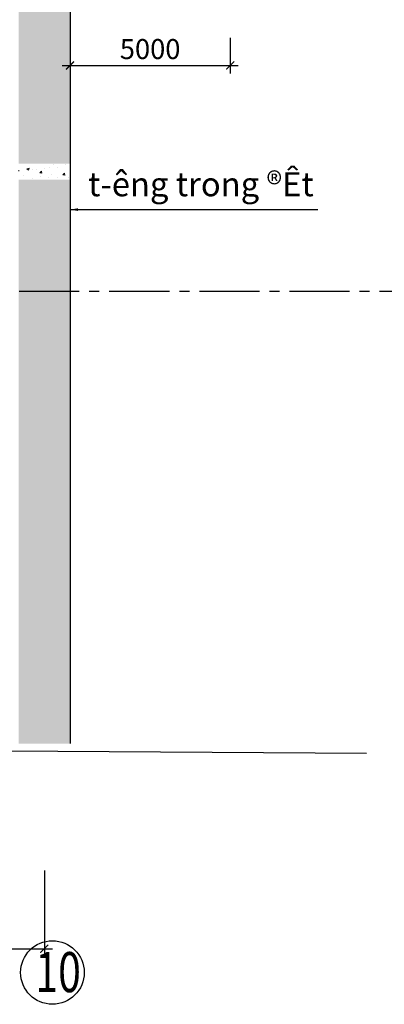
# Model space of a CAD drawing. Units: inches. Extents: x 420676 to 857597330, y 430896 to 1080676.
# Drawn here: x 657869 to 662421, y 478818 to 491111 of the extents above; entities that cross this region are included whole.
import ezdxf

# ---------------------------------------------------------------- set-up
doc = ezdxf.new("R2010")
doc.units = ezdxf.units.IN
doc.header["$LTSCALE"] = 1000
doc.header["$MEASUREMENT"] = 0
doc.linetypes.add('ACAD_ISO03W100', pattern=[30, 12, -18])
doc.linetypes.add('CENTER2', pattern=[1.125, 0.75, -0.125, 0.125, -0.125])
doc.layers.add('0-hatch', color=8, linetype='Continuous', lineweight=0)
for name, color, linetype in [('_Dim', 251, 'Continuous'), ('bao', 130, 'Continuous'), ('chu', 52, 'ACAD_ISO03W100'), ('DAN', 8, 'Continuous'), ('N32', 2, 'Continuous'), ('truc', 8, 'CENTER2')]:
    doc.layers.add(name, color=color, linetype=linetype)
doc.styles.add('chu', font='VHARIALN.TTF', dxfattribs={"width": 0.8})
doc.styles.add('dim', font='romans.shx', dxfattribs={"width": 0.8, "bigfont": '@extfont2.shx'})
doc.dimstyles.new('1-250', dxfattribs={"dimtxt": 250, "dimasz": 100, "dimexe": 100, "dimexo": 0, "dimgap": 80, "dimtad": 1, "dimtoh": 1, "dimdec": 0, "dimlfac": 2.5, "dimdsep": 46, "dimtxsty": 'dim', "dimblk": 'ARCHTICK', "dimcen": 0.09, "dimdle": 100, "dimclrd": 125, "dimclre": 125, "dimclrt": 3, "dimadec": 0, "dimazin": 2, "dimtfac": 1, "dimtdec": 0, "dimtix": 1, "dimtmove": 2, "dimatfit": 3, "dimfxl": 1, "dimtolj": 1, "dimtzin": 0, "dimarcsym": 0})

# ---------------------------------------------------------------- blocks, each defined once
blk = doc.blocks.new('_ArchTick')
at = {"color": 0, "linetype": 'ByBlock', "const_width": 0.15}
blk.add_lwpolyline([(-0.5, -0.5), (0.5, 0.5)], dxfattribs=at)
blk = doc.blocks.new('*D134')
at = {"layer": '_Dim', "color": 125, "lineweight": -2}
for p, q in [((656137, 480491), (656137, 479412)), ((658177, 480491), (658177, 479412)), ((656037, 479512), (658277, 479512))]:
    blk.add_line(p, q, dxfattribs=at)
at = {"layer": 'Defpoints', "color": 0}
for p in [(656137, 480491), (658177, 480491), (658177, 479512)]:
    blk.add_point(p, dxfattribs=at)
at = {"layer": '_Dim', "color": 125, "lineweight": -2, "xscale": 100, "yscale": 100, "zscale": 100, "rotation": 180}
blk.add_blockref('_ArchTick', (656137, 479512), dxfattribs=at)
at = {"layer": '_Dim', "color": 125, "lineweight": -2, "xscale": 100, "yscale": 100, "zscale": 100}
blk.add_blockref('_ArchTick', (658177, 479512), dxfattribs=at)
at = {"layer": '_Dim', "color": 3, "insert": (657157, 479717), "char_height": 250, "attachment_point": 5, "style": 'dim'}
blk.add_mtext('\\A1;5100', dxfattribs=at)
blk = doc.blocks.new('*D367')
at = {"layer": 'Defpoints', "color": 0}
for p in [(658497, 490885), (660497, 490885), (660497, 490539)]:
    blk.add_point(p, dxfattribs=at)
at = {"layer": 'N32', "color": 125, "lineweight": -2}
for p, q in [((658497, 490885), (658497, 490439)), ((660497, 490885), (660497, 490439)), ((658397, 490539), (660597, 490539))]:
    blk.add_line(p, q, dxfattribs=at)
at = {"layer": 'N32', "color": 125, "lineweight": -2, "xscale": 100, "yscale": 100, "zscale": 100, "rotation": 180}
blk.add_blockref('_ArchTick', (658497, 490539), dxfattribs=at)
at = {"layer": 'N32', "color": 125, "lineweight": -2, "xscale": 100, "yscale": 100, "zscale": 100}
blk.add_blockref('_ArchTick', (660497, 490539), dxfattribs=at)
at = {"layer": 'N32', "color": 3, "insert": (659497, 490744), "char_height": 250, "attachment_point": 5, "style": 'dim'}
blk.add_mtext('\\A1;5000', dxfattribs=at)

msp = doc.modelspace()

# ---------------------------------------------------------------- hatches: boundary and pattern name
at = {"layer": '0-hatch'}
h = msp.add_hatch(dxfattribs=at)
h.set_pattern_fill('AR-CONC', color=256, scale=40, style=0)
h.set_pattern_definition([(50, (0, 0), (286.90407, -25.100854), [30, -330]), (355, (0, 0), (-55.50053, 300.87685), [24, -264]), (100.4514, (23.9, -2.1), (231.40375, 275.77582), [25.49608, -280.45684]), (46.1842, (0, 80), (426.89642, -66.2076), [45, -495]), (96.6356, (35.57, 74.5), (373.86508, 389.64715), [38.24412, -420.6852]), (351.1842, (0, 80), (373.86478, 389.64744), [36, -396]), (21, (40, 60), (238.76282, -161.047556), [30, -330]), (326, (40, 60), (97.32613, 290.06002), [24, -264]), (71.4514, (59.9, 46.58), (336.08905, 129.0122), [25.49608, -280.45684]), (37.5, (0, 0), (4.863942, 133.157542), [0, -260.8, 0, -268, 0, -265]), (7.5, (0, 0), (105.227815, 157.764685), [0, -152.8, 0, -254.8, 0, -101]), (327.5, (-89.2, 0), (213.528974, -9.021949), [0, -100, 0, -312, 0, -414]), (317.5, (-129.2, 0), (233.274468, 40.041993), [0, -130, 0, -207.2, 0, -294])])
h.paths.add_polyline_path([(649537.05, 489112.55), (649537.05, 489312.55), (648937.05, 489312.55), (648937.05, 488969.44), (649025.05, 488969.44), (649025.05, 489112.55)])
h.paths.add_polyline_path([(648849.05, 489112.55), (648849.05, 488969.44), (648937.05, 488969.44), (648937.05, 489312.55), (646549.12, 489312.55), (646549.12, 489112.55)])
h.paths.add_polyline_path([(646549.12, 489112.55), (646549.12, 489312.55), (646269.12, 489312.55), (646269.12, 489112.55)])
h.paths.add_polyline_path([(637337.05, 489312.55), (637337.05, 489112.55), (637849.05, 489112.55), (637849.05, 488969.44), (637937.05, 488969.44), (637937.05, 489312.55)])
h.paths.add_polyline_path([(640349.12, 489112.55), (640349.12, 489312.55), (637937.05, 489312.55), (637937.05, 488969.44), (638025.05, 488969.44), (638025.05, 489112.55)])
h.paths.add_polyline_path([(640349.12, 489312.55), (640349.12, 489112.55), (640629.12, 489112.55), (640629.12, 489312.55)])
h.paths.add_polyline_path([(629017.05, 492742.39), (628377.05, 492742.39), (628377.05, 487721.5), (629017.05, 487721.5)])
h.paths.add_polyline_path([(629017.05, 487721.5), (628377.05, 487721.5), (628377.05, 482094.26), (629017.05, 482094.26)])
h.paths.add_polyline_path([(657857.05, 489312.55), (658497.05, 489312.55), (658497.05, 490910.6), (657857.05, 490910.6)])
h.paths.add_polyline_path([(657857.05, 491110.6), (658497.05, 491110.6), (658497.05, 492542.39), (657857.05, 492542.39)])
h.paths.add_polyline_path([(658497.05, 490910.6), (658497.05, 491110.6), (657857.05, 491110.6), (657857.05, 490910.6)])
h.paths.add_polyline_path([(657576.61, 492742.39), (657576.61, 492542.39), (658497.05, 492542.39), (658497.05, 492742.39)])
h.paths.add_polyline_path([(658497.05, 487721.5), (657857.05, 487721.5), (657857.05, 482073.45), (658497.05, 482073.45)])
h.paths.add_polyline_path([(658497.05, 489112.55), (657857.05, 489112.55), (657857.05, 487721.5), (658497.05, 487721.5)])
h = msp.add_hatch(dxfattribs=at)
h.set_pattern_fill('AR-CONC', color=256, scale=40, style=0)
h.set_pattern_definition([(50, (72462.16, 210372.66), (286.90407, -25.10085), [30, -330]), (355, (72462.16, 210372.66), (-55.50053, 300.87685), [24, -264]), (100.4514, (72486.07, 210370.57), (231.40375, 275.77582), [25.49608, -280.45684]), (46.1842, (72462.16, 210452.66), (426.89642, -66.2076), [45, -495]), (96.6356, (72497.73, 210447.14), (373.86508, 389.64715), [38.24412, -420.6852]), (351.1842, (72462.16, 210452.66), (373.86478, 389.64744), [36, -396]), (21, (72502.16, 210432.66), (238.76282, -161.04756), [30, -330]), (326, (72502.16, 210432.66), (97.32613, 290.06002), [24, -264]), (71.4514, (72522.06, 210419.24), (336.08905, 129.0122), [25.49608, -280.45684]), (37.5, (72462.16, 210372.66), (4.863942, 133.157542), [0, -260.8, 0, -268, 0, -265]), (7.5, (72462.16, 210372.66), (105.227815, 157.764685), [0, -152.8, 0, -254.8, 0, -101]), (327.5, (72372.96, 210372.66), (213.528974, -9.021949), [0, -100, 0, -312, 0, -414]), (317.5, (72332.96, 210372.66), (233.27447, 40.041993), [0, -130, 0, -207.2, 0, -294])])
h.paths.add_polyline_path([(657857.05, 489312.55), (657857.05, 489112.55), (658497.05, 489112.55), (658497.05, 489312.55)])

# ---------------------------------------------------------------- linework, layer by layer
at = {"layer": '_Dim'}
msp.add_lwpolyline([(625293.93, 482094.26), (641431.64, 482094.26), (642090.08, 480266.54), (642404.63, 483487.55), (643564.53, 482073.45), (662199.2, 481952.78)], dxfattribs=at)
at = {"layer": 'bao'}
msp.add_line((658497.05, 492742.39), (658497.05, 482073.45), dxfattribs=at)
at = {"layer": 'DAN'}
msp.add_circle((658277.05, 479215.37), 396.92, dxfattribs=at)
at = {"layer": 'truc'}
msp.add_line((626362.09, 487721.5), (666454.82, 487721.5), dxfattribs=at)

# ---------------------------------------------------------------- texts
at = {"layer": 'chu', "style": 'chu', "width": 0.75}
msp.add_text('10', height=500, dxfattribs=at).set_placement((658064.47, 478970.61))
at = {"layer": 'chu', "style": 'chu'}
for s, insert, char_height, width, attachment_point in [('t\xadêng trong ®Êt', (661539.43, 489206.51), 300, 2883.8086, 3), ('\\pi7192.6;{\\LmÆt c¾t tr\xadíc khi thi c«ng}', (497545.06, 481730.49), 700, 24134.4607, 1)]:
    msp.add_mtext(s, dxfattribs=dict(at, insert=insert, char_height=char_height, width=width, attachment_point=attachment_point))

# ---------------------------------------------------------------- dimensions: what is measured, and where the dimension line sits
at = {"layer": '_Dim'}
dim = msp.add_linear_dim(base=(658177.05, 479512.29), p1=(656137.05, 480490.77), p2=(658177.05, 480490.77), dimstyle='1-250', dxfattribs=at)
dim.commit()
dim.dimension.update_dxf_attribs({"geometry": '*D134', "text_midpoint": (657157.05, 479717.29)})
at = {"layer": 'N32'}
dim = msp.add_linear_dim(base=(660497.05, 490539), p1=(658497.05, 490885.5), p2=(660497.05, 490885.5), dimstyle='1-250', dxfattribs=at)
dim.commit()
dim.dimension.update_dxf_attribs({"geometry": '*D367', "text_midpoint": (659497.05, 490744)})

# ---------------------------------------------------------------- leaders
at = {"layer": '_Dim'}
msp.add_leader([(658497.05, 488739.54), (661591.12, 488739.54)], dimstyle='1-250', override={"dimgap": 80, "dimtad": 0}, dxfattribs=at)

doc.saveas('drawing.dxf')
